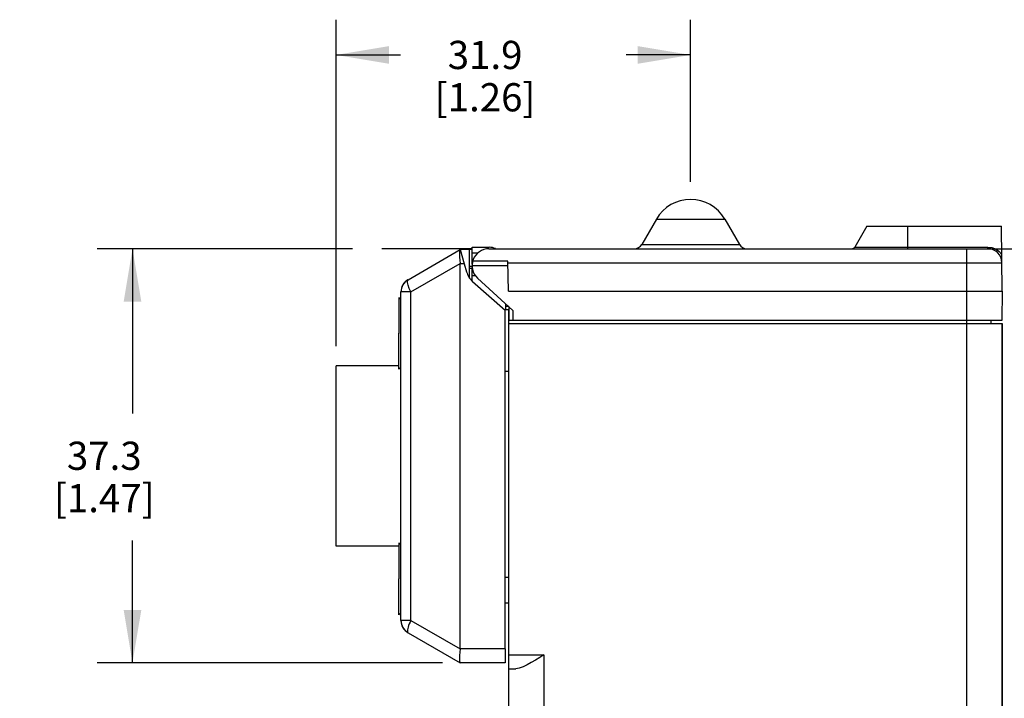
# Model space of a CAD drawing. Units: inches. Extents: x 0.7 to 21.3, y 0.5 to 16.
# Drawn here: x 11.2 to 14.7, y 7.3 to 9.7 of the extents above; entities that cross this region are included whole.
import ezdxf

# ---------------------------------------------------------------- set-up
doc = ezdxf.new("R2010")
doc.units = ezdxf.units.IN
doc.header["$LTSCALE"] = 1.21
doc.header["$MEASUREMENT"] = 0
doc.layers.get('0').update_dxf_attribs({"linetype": 'CONTINUOUS'})
for name, color, linetype in [('02___PRT_ALL_AXES', 7, 'CONTINUOUS'), ('AXIS', 7, 'CONTINUOUS'), ('SCHEME_DIMS', 7, 'CONTINUOUS')]:
    doc.layers.add(name, color=color, linetype=linetype)
doc.dimstyles.new('DIMSTYLE_2', dxfattribs={"dimtxt": 0.1, "dimasz": 0.1875, "dimexe": 0.125, "dimexo": 0.0625, "dimgap": 0.1, "dimtad": 0, "dimtih": 1, "dimtoh": 1, "dimdec": 1, "dimzin": 4, "dimdsep": 46, "dimtxsty": 'STANDARD', "dimblk": '_FILLED', "dimblk1": '_FILLED', "dimblk2": '_FILLED', "dimcen": 0.09, "dimadec": 3, "dimazin": 1, "dimtp": 0.1, "dimtm": 0.1, "dimtfac": 1, "dimtdec": 3, "dimtofl": 0, "dimtmove": 0, "dimatfit": 3, "dimldrblk": '_FILLED', "dimfxl": 1, "dimtolj": 1, "dimtzin": 4, "dimarcsym": 0})

# ---------------------------------------------------------------- blocks, each defined once
blk = doc.blocks.new('_FILLED')
at = {"color": 0, "linetype": 'BYBLOCK'}
blk.add_solid([(0, 0), (-1, 0.167), (-1, -0.167)], dxfattribs=at)
blk = doc.blocks.new('*D13')
at = {"layer": 'SCHEME_DIMS', "color": 7, "linetype": 'CONTINUOUS'}
for p, q in [((12.381, 8.8447), (11.476, 8.8447)), ((11.601, 8.8447), (11.601, 8.2606)), ((12.8025, 8.8447), (12.4849, 8.8447)), ((11.601, 7.3765), (11.601, 7.8106)), ((12.7005, 7.3766), (11.476, 7.3765))]:
    blk.add_line(p, q, dxfattribs=at)
at = {"layer": 'SCHEME_DIMS', "color": 7, "linetype": 'CONTINUOUS', "xscale": 0.1875, "yscale": 0.1875, "zscale": 0.1875}
for p, rotation in [((11.601, 8.8447), 90.0026463934), ((11.601, 7.3765), 270)]:
    blk.add_blockref('_FILLED', p, dxfattribs=dict(at, rotation=rotation))
at = {"layer": 'SCHEME_DIMS', "color": 7, "linetype": 'CONTINUOUS', "insert": (11.501, 8.1606), "char_height": 0.1, "width": 0.6, "attachment_point": 2, "line_spacing_factor": 0.9}
blk.add_mtext('37.3\\P[1.47]', dxfattribs=at)
blk = doc.blocks.new('*D14')
at = {"layer": 'SCHEME_DIMS', "color": 7, "linetype": 'CONTINUOUS'}
for p, q in [((12.3229, 8.4995), (12.3229, 9.6567)), ((13.58, 9.0822), (13.58, 9.6567)), ((12.3229, 9.5317), (12.5514, 9.5317)), ((13.58, 9.5317), (13.3514, 9.5317))]:
    blk.add_line(p, q, dxfattribs=at)
at = {"layer": 'SCHEME_DIMS', "color": 7, "linetype": 'CONTINUOUS', "xscale": 0.1875, "yscale": 0.1875, "zscale": 0.1875}
for p, rotation in [((12.3229, 9.5317), 180), ((13.58, 9.5317), 0.0057880892)]:
    blk.add_blockref('_FILLED', p, dxfattribs=dict(at, rotation=rotation))
at = {"layer": 'SCHEME_DIMS', "color": 7, "linetype": 'CONTINUOUS', "insert": (12.8514, 9.5817), "char_height": 0.1, "width": 0.6, "attachment_point": 2, "line_spacing_factor": 0.9}
blk.add_mtext('31.9\\P[1.26]', dxfattribs=at)
blk = doc.blocks.new('*D15')
at = {"layer": 'SCHEME_DIMS', "color": 7, "linetype": 'CONTINUOUS'}
for p, q in [((14.6225, 8.8447), (15.31, 8.8447)), ((15.185, 8.8447), (15.185, 7.7872)), ((15.185, 6.1297), (15.185, 7.3372)), ((14.6975, 6.1297), (15.31, 6.1297))]:
    blk.add_line(p, q, dxfattribs=at)
at = {"layer": 'SCHEME_DIMS', "color": 7, "linetype": 'CONTINUOUS', "xscale": 0.1875, "yscale": 0.1875, "zscale": 0.1875}
for p, rotation in [((15.185, 8.8447), 90), ((15.185, 6.1297), 270)]:
    blk.add_blockref('_FILLED', p, dxfattribs=dict(at, rotation=rotation))
at = {"layer": 'SCHEME_DIMS', "color": 7, "linetype": 'CONTINUOUS', "insert": (15.085, 7.6872), "char_height": 0.1, "width": 0.6, "attachment_point": 2, "line_spacing_factor": 0.9}
blk.add_mtext('69.0\\P[2.72]', dxfattribs=at)

msp = doc.modelspace()

# ---------------------------------------------------------------- linework, layer by layer
at = {"color": 7, "linetype": 'CONTINUOUS'}
for p, q in [((13.4587, 8.9497), (13.4068, 8.8597)), ((13.4587, 8.9497), (13.7012, 8.9497)), ((13.7012, 8.9497), (13.7532, 8.8597)), ((14.205, 8.9247), (14.162, 8.8502)), ((14.205, 8.9247), (14.683, 8.9247)), ((14.35, 8.8447), (14.35, 8.9247)), ((14.685, 8.6947), (14.683, 8.9247)), ((12.578, 8.7348), (12.763, 8.8416)), ((12.7625, 8.8413), (12.7608, 8.8386)), ((12.763, 8.8416), (12.7773, 8.7916)), ((12.795, 8.8416), (12.763, 8.8416)), ((12.795, 8.8416), (12.795, 8.7429)), ((12.805, 8.8416), (12.795, 8.8416)), ((12.805, 8.8498), (12.8653, 8.8498)), ((12.865, 8.8447), (14.6341, 8.8447)), ((13.4068, 8.8597), (13.7532, 8.8597)), ((14.162, 8.8502), (14.6341, 8.8502)), ((14.56, 8.5897), (14.56, 8.8447)), ((14.6341, 8.8447), (14.6341, 8.8502)), ((12.9322, 8.801), (12.8072, 8.801)), ((12.934, 8.6947), (12.9322, 8.801)), ((12.5884, 8.6914), (12.763, 8.7923)), ((12.763, 7.4266), (12.763, 8.7916)), ((12.7773, 8.7916), (12.763, 8.7916)), ((12.7773, 8.7916), (12.7857, 8.7623)), ((12.805, 8.7816), (12.795, 8.7816)), ((12.805, 8.7746), (12.795, 8.7746)), ((12.805, 8.7847), (12.9324, 8.7847)), ((12.9323, 8.7952), (14.6841, 8.7952)), ((12.8067, 8.729), (12.923, 8.6266)), ((12.8245, 8.7404), (12.9498, 8.6262)), ((12.934, 8.6947), (14.685, 8.6947)), ((14.685, 8.6947), (14.6841, 8.5897)), ((12.553, 7.5267), (12.553, 8.6915)), ((12.5884, 8.6914), (12.553, 8.6915)), ((12.5884, 7.5267), (12.5884, 8.6914)), ((12.9194, 8.6297), (12.935, 8.6297)), ((12.923, 7.4266), (12.923, 8.6266)), ((12.9251, 8.6297), (12.9251, 8.6487)), ((12.935, 8.6397), (12.9251, 8.6397)), ((12.935, 8.6397), (12.9358, 8.5897)), ((12.9498, 8.6262), (12.9502, 8.5897)), ((14.6841, 8.5897), (12.9358, 8.5897)), ((14.685, 6.1797), (14.685, 8.5797)), ((12.323, 8.4197), (12.3229, 8.4296)), ((12.5451, 8.4296), (12.3229, 8.4296)), ((12.323, 8.3773), (12.323, 8.4197)), ((12.935, 8.4097), (12.923, 8.4097)), ((12.323, 8.3361), (12.323, 8.3773)), ((12.323, 8.218), (12.323, 8.3361)), ((12.323, 8.2134), (12.323, 8.218)), ((12.323, 7.7995), (12.323, 7.8743)), ((12.323, 7.7896), (12.323, 7.7995)), ((12.5451, 7.7896), (12.323, 7.7896)), ((12.923, 7.6797), (12.935, 7.6797)), ((12.923, 7.5896), (12.935, 7.5896)), ((12.5884, 7.5267), (12.553, 7.5267)), ((12.5884, 7.5267), (12.763, 7.4259)), ((12.5767, 7.4847), (12.578, 7.4834)), ((12.578, 7.4834), (12.763, 7.3766)), ((12.923, 7.4266), (12.763, 7.4266)), ((12.923, 7.4266), (12.923, 7.3766)), ((12.935, 6.1797), (12.935, 7.4049)), ((12.935, 7.4049), (13.0602, 7.4049)), ((13.0602, 7.4049), (13.0602, 6.5199)), ((12.923, 7.3766), (12.763, 7.3766)), ((12.935, 7.3549), (12.9601, 7.3549))]:
    msp.add_line(p, q, dxfattribs=at)
for points in [[(12.7608, 8.8386), (12.76, 8.8332), (12.7601, 8.8253), (12.7609, 8.8152), (12.762, 8.8039), (12.763, 8.7923)], [(14.6341, 8.8502), (14.6478, 8.8487), (14.6612, 8.8439), (14.6734, 8.8358), (14.6838, 8.8246)], [(12.5884, 8.6914), (12.5825, 8.7037), (12.5782, 8.7151), (12.576, 8.7245), (12.5759, 8.7312), (12.578, 8.7348)], [(12.323, 8.057), (12.323, 8.1096), (12.323, 8.1622), (12.323, 8.2134)], [(12.323, 7.8743), (12.323, 7.9132), (12.323, 8.057)], [(12.5884, 7.5267), (12.5853, 7.5205), (12.5825, 7.5144), (12.5801, 7.5085), (12.5782, 7.5031), (12.5769, 7.4981), (12.576, 7.4937), (12.5757, 7.4899), (12.5759, 7.4869), (12.5767, 7.4847)], [(12.763, 7.4259), (12.762, 7.4142), (12.7609, 7.4029), (12.7601, 7.3929), (12.7601, 7.3849), (12.7608, 7.3795), (12.7626, 7.3768)], [(13.0602, 7.4049), (13.0449, 7.3953), (13.0299, 7.386), (13.015, 7.3772), (13.0004, 7.3691), (12.9861, 7.3621), (12.9725, 7.357), (12.9601, 7.3549)]]:
    msp.add_lwpolyline(points, dxfattribs=at)
for centre, radius, start, end in [((13.58, 8.8797), 0.14, 30, 150), ((12.8653, 8.79), 0.0598, 67.3725, 90), ((13.3808, 8.8747), 0.03, 270, 330), ((13.7792, 8.8747), 0.03, 210, 270), ((14.1524, 8.8557), 0.011, 270, 330), ((14.6341, 8.7947), 0.05, 0.5, 90), ((12.6028, 8.6916), 0.05, 120.0011, 180.0011), ((12.603, 8.6915), 0.05, 120.0011, 180.0011), ((12.853, 8.7816), 0.07, 195.9839, 228.6102), ((12.6028, 7.5268), 0.05, 180.0011, 225.1804), ((12.603, 7.5267), 0.05, 180.0011, 240.0011)]:
    msp.add_arc(centre, radius, start, end, dxfattribs=at)
for centre, start_param, end_param in [((12.5995, 8.7916), 0.00001, 0.013928), ((12.5995, 7.4266), -0.013908, 0.00001)]:
    msp.add_ellipse(centre, major_axis=(0.1635, 0), ratio=0.305721, start_param=start_param, end_param=end_param, dxfattribs=at)
at = {"layer": '02___PRT_ALL_AXES', "color": 7, "linetype": 'CONTINUOUS'}
for p, q in [((12.545, 8.6722), (12.545, 8.6634)), ((12.553, 8.6652), (12.545, 8.6722)), ((12.5451, 8.6721), (12.5451, 8.6633)), ((12.553, 8.6652), (12.5451, 8.6721)), ((12.545, 8.6), (12.545, 8.5896)), ((12.545, 8.5896), (12.545, 8.5672)), ((12.5451, 8.5896), (12.5451, 8.5671)), ((12.545, 8.5672), (12.545, 8.5671)), ((12.545, 8.5671), (12.545, 8.5447)), ((12.5451, 8.5671), (12.5451, 8.5446)), ((12.545, 8.5222), (12.545, 8.5447)), ((12.545, 8.5221), (12.545, 8.5222)), ((12.545, 8.4997), (12.545, 8.5221)), ((12.5451, 8.4579), (12.5451, 8.5446)), ((12.545, 8.4297), (12.545, 8.4997)), ((12.5451, 8.4171), (12.5451, 8.4579)), ((12.553, 8.4239), (12.5451, 8.4171)), ((12.545, 7.7896), (12.545, 7.7197)), ((12.5451, 7.8021), (12.5451, 7.7933)), ((12.553, 7.7952), (12.5451, 7.8021)), ((12.545, 7.7197), (12.545, 7.7196)), ((12.545, 7.7196), (12.545, 7.6971)), ((12.5451, 7.7196), (12.5451, 7.6971)), ((12.545, 7.6971), (12.545, 7.6747)), ((12.5451, 7.6971), (12.5451, 7.6746)), ((12.545, 7.588), (12.545, 7.6747)), ((12.5451, 7.5879), (12.5451, 7.6746)), ((12.545, 7.5472), (12.545, 7.588)), ((12.5451, 7.5471), (12.5451, 7.5879)), ((12.5451, 7.5473), (12.545, 7.5472)), ((12.553, 7.5539), (12.5451, 7.5471))]:
    msp.add_line(p, q, dxfattribs=at)
for points in [[(12.545, 8.6634), (12.545, 8.6165), (12.545, 8.6)], [(12.5451, 8.6633), (12.5451, 8.6164), (12.5451, 8.5999), (12.5451, 8.5896)], [(12.5451, 7.7933), (12.5451, 7.7464), (12.5451, 7.7299), (12.5451, 7.7196)]]:
    msp.add_lwpolyline(points, dxfattribs=at)
at = {"layer": 'AXIS', "color": 7, "linetype": 'CONTINUOUS'}
for p, q in [((12.805, 8.79), (12.805, 8.8498)), ((12.865, 8.8447), (14.56, 8.8447)), ((12.805, 8.8299), (12.8258, 8.8299)), ((12.805, 8.7308), (12.805, 8.7776)), ((12.805, 8.75), (12.8166, 8.75)), ((12.935, 7.4049), (12.935, 8.6297)), ((14.5598, 6.5199), (14.5598, 8.5897)), ((14.6448, 8.5897), (14.6448, 8.5797)), ((12.935, 8.5797), (14.685, 8.5797)), ((14.685, 8.5797), (14.685, 6.6192))]:
    msp.add_line(p, q, dxfattribs=at)
msp.add_arc((12.865, 8.7847), 0.06, 90, 227.648, dxfattribs=at)

# ---------------------------------------------------------------- dimensions: what is measured, and where the dimension line sits
at = {"layer": 'SCHEME_DIMS', "color": 7, "linetype": 'CONTINUOUS'}
for base, p1, p2, angle, picture, middle in [((13.58, 9.5317), (12.3229, 8.437), (13.58, 9.0197), 0.0011, '*D14', (12.9514, 9.4567)), ((11.601, 8.8447), (12.763, 7.3766), (12.865, 8.8447), 90.0011, '*D13', (11.601, 8.0356)), ((15.185, 8.8447), (14.635, 6.1297), (14.56, 8.8447), 90, '*D15', (15.185, 7.5622))]:
    dim = msp.add_linear_dim(base=base, p1=p1, p2=p2, angle=angle, text='<>\\P[]', dimstyle='DIMSTYLE_2', dxfattribs=at)
    dim.commit()
    dim.dimension.update_dxf_attribs({"geometry": picture, "text_midpoint": middle, "dimtype": 160})

doc.saveas('drawing.dxf')
